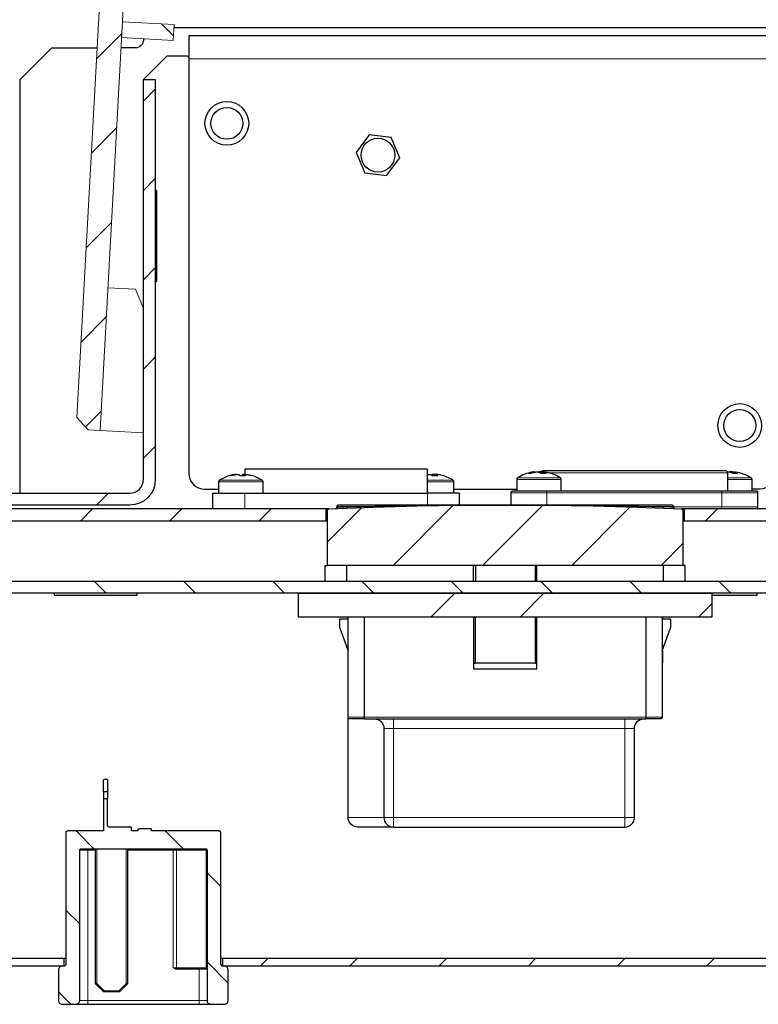
# Model space of a CAD drawing. Units: millimetres. Extents: x 683.9 to 698.9, y 513.9 to 521.5.
# Drawn here: x 686 to 687.4, y 513.9 to 515.8 of the extents above; entities that cross this region are included whole.
import ezdxf

# ---------------------------------------------------------------- set-up
doc = ezdxf.new("R2010")
doc.units = ezdxf.units.MM
doc.layers.add('PDF _Геометрия', color=7, linetype='Continuous', true_color=0x3a3a3a)

msp = doc.modelspace()

# ---------------------------------------------------------------- linework, layer by layer
at = {"layer": 'PDF _Геометрия', "color": 7, "lineweight": 18, "true_color": 0xffffff}
for points in [[(686.1926, 516.3703), (686.1454, 516.3728), (686.0718, 515.0284)], [(686.1926, 516.3703), (686.1177, 515.0022)], [(686.1603, 515.7806), (686.1621, 515.812)], [(686.2625, 515.775), (686.2643, 515.8064), (686.1621, 515.812)], [(686.2393, 515.8078), (686.263, 515.7841)], [(686.1608, 515.7886), (686.1107, 515.7385)], [(686.2625, 515.775), (686.1603, 515.7806)], [(686.2932, 515.7385), (687.4791, 515.7385)], [(686.2271, 515.6782), (686.2035, 515.6545)], [(686.1505, 515.6016), (686.1005, 515.5515)], [(686.2271, 515.5014), (686.2035, 515.4778)], [(686.1403, 515.4146), (686.0902, 515.3645)], [(686.2271, 515.3246), (686.2035, 515.301)], [(686.1332, 515.2853), (686.1882, 515.2823)], [(686.1882, 515.2823), (686.2035, 515.2443)], [(686.13, 515.2275), (686.08, 515.1775)], [(686.2271, 515.1478), (686.2035, 515.1242)], [(686.0941, 515.0035), (686.0718, 515.0284)], [(686.1198, 515.0405), (686.0888, 515.0095)], [(686.1177, 515.0022), (686.0941, 515.0035)], [(686.2035, 514.9975), (686.1177, 515.0022)], [(686.2271, 514.971), (686.2035, 514.9474)], [(686.9448, 514.9088), (686.9477, 514.9088), (686.9558, 514.9088), (686.9681, 514.9088), (686.983, 514.9088), (686.9984, 514.9088), (687.0123, 514.9088), (687.0227, 514.9088), (687.0283, 514.9088), (687.0291, 514.9088)], [(687.361, 514.9186), (687.3574, 514.9186), (687.3469, 514.9186), (687.3298, 514.9186), (687.3068, 514.9186), (687.2787, 514.9186), (687.2467, 514.9186), (687.212, 514.9186), (687.1759, 514.9186), (687.1398, 514.9186), (687.1051, 514.9186), (687.0731, 514.9186), (687.0451, 514.9186), (687.0221, 514.9186), (687.005, 514.9186), (687.0024, 514.9186)], [(687.361, 514.9088), (687.3649, 514.9088), (687.3801, 514.9088), (687.3933, 514.9088), (687.4026, 514.9088), (687.4068, 514.9088), (687.407, 514.9088)], [(686.3523, 514.9005), (686.3524, 514.9005), (686.3567, 514.9005), (686.3664, 514.9005), (686.38, 514.9005), (686.3959, 514.9005), (686.4119, 514.9005), (686.4258, 514.9005), (686.4357, 514.9005), (686.4403, 514.9005), (686.4405, 514.9005)], [(686.3543, 514.9041), (686.3544, 514.9041), (686.3585, 514.9041), (686.3677, 514.9041), (686.3808, 514.9041), (686.396, 514.9041), (686.4112, 514.9041), (686.4244, 514.9041), (686.4339, 514.9041), (686.4383, 514.9041), (686.4385, 514.9041)], [(686.7665, 514.9041), (686.7806, 514.9041), (686.7952, 514.9041), (686.807, 514.9041), (686.8144, 514.9041), (686.8165, 514.9041)], [(686.7665, 514.9005), (686.7809, 514.9005), (686.7962, 514.9005), (686.8086, 514.9005), (686.8163, 514.9005), (686.8184, 514.9005)], [(686.9428, 514.9052), (686.9458, 514.9052), (686.9543, 514.9052), (686.9673, 514.9052), (686.9829, 514.9052), (686.999, 514.9052), (687.0135, 514.9052), (687.0244, 514.9052), (687.0303, 514.9052), (687.031, 514.9052)], [(687.361, 514.9052), (687.3649, 514.9052), (687.3808, 514.9052), (687.3946, 514.9052), (687.4044, 514.9052), (687.4088, 514.9052), (687.409, 514.9052)], [(686.1345, 514.8785), (686.1109, 514.8548)], [(686.4043, 514.8785), (686.4043, 514.847)], [(686.7665, 514.8548), (686.7665, 514.8785)], [(687.0027, 514.8548), (687.0027, 514.8792), (686.9889, 514.8792), (686.9756, 514.8792), (686.9633, 514.8792), (686.9526, 514.8792), (686.9438, 514.8792), (686.9372, 514.8792), (686.9332, 514.8792), (686.9318, 514.8792)], [(687.0027, 514.8832), (687.0027, 514.8831), (687.0027, 514.8829), (687.0027, 514.8825), (687.0027, 514.882), (687.0027, 514.8814), (687.0027, 514.8808), (687.0027, 514.88), (687.0027, 514.8792), (687.3491, 514.8792), (687.3491, 514.88), (687.3491, 514.8808), (687.3491, 514.8814), (687.3491, 514.882), (687.3491, 514.8825), (687.3491, 514.8829), (687.3491, 514.8831), (687.3491, 514.8832)], [(687.42, 514.8792), (687.4186, 514.8792), (687.4146, 514.8792), (687.4081, 514.8792), (687.3993, 514.8792), (687.3885, 514.8792), (687.3763, 514.8792), (687.363, 514.8792), (687.3491, 514.8792), (687.3491, 514.8509), (687.2531, 514.8509)], [(686.6361, 514.8497), (686.5681, 514.7817)], [(686.5869, 514.8517), (686.5883, 514.8517), (686.5923, 514.8517), (686.5989, 514.8517), (686.6081, 514.8517), (686.608, 514.8511), (686.6079, 514.8505), (686.6076, 514.85), (686.6073, 514.8495), (686.6068, 514.8491), (686.6063, 514.8488), (686.6058, 514.8486), (686.6052, 514.8486)], [(686.6995, 514.8548), (686.6992, 514.8548), (686.6989, 514.8547), (686.6987, 514.8546), (686.6984, 514.8544), (686.6982, 514.8542), (686.698, 514.8539), (686.6978, 514.8536), (686.6976, 514.8532), (686.6975, 514.8529), (686.6973, 514.8526), (686.6971, 514.8523), (686.6969, 514.8521), (686.6967, 514.8519), (686.6964, 514.8518), (686.6962, 514.8517), (686.6959, 514.8516)], [(686.8173, 514.8542), (686.6983, 514.7352)], [(686.9944, 514.8545), (686.8751, 514.7352)], [(687.1677, 514.851), (687.0519, 514.7352)], [(687.1406, 514.8548), (687.1408, 514.8548), (687.1411, 514.8547), (687.1414, 514.8546), (687.1416, 514.8544), (687.1418, 514.8542), (687.142, 514.8539), (687.1422, 514.8536), (687.1424, 514.8532), (687.1425, 514.8529), (687.1427, 514.8526), (687.1429, 514.8523), (687.1431, 514.8521), (687.1433, 514.8519), (687.1436, 514.8518), (687.1439, 514.8517), (687.1441, 514.8516)], [(687.2348, 514.8486), (687.2342, 514.8486), (687.2337, 514.8488), (687.2332, 514.8491), (687.2328, 514.8495), (687.2324, 514.85), (687.2322, 514.8505), (687.232, 514.8511), (687.232, 514.8517), (687.2411, 514.8517), (687.2478, 514.8517), (687.2517, 514.8517), (687.2531, 514.8517)], [(687.3491, 514.847), (687.3491, 514.8471), (687.3491, 514.8473), (687.3491, 514.8476), (687.3491, 514.8481), (687.3491, 514.8487), (687.3491, 514.8494), (687.3491, 514.8501), (687.3491, 514.8509), (687.363, 514.8509), (687.3763, 514.8509), (687.3885, 514.8509), (687.3993, 514.8509), (687.4081, 514.8509), (687.4146, 514.8509), (687.4186, 514.8509), (687.42, 514.8509)], [(686.103, 514.847), (686.0794, 514.8234)], [(686.2798, 514.847), (686.2562, 514.8234)], [(686.4566, 514.847), (686.433, 514.8234)], [(687.3405, 514.847), (687.3168, 514.8234)], [(687.272, 514.7785), (687.2286, 514.7352)], [(686.106, 514.7037), (686.1296, 514.68)], [(686.2828, 514.7037), (686.3064, 514.68)], [(686.4596, 514.7037), (686.4832, 514.68)], [(686.6363, 514.7037), (686.66, 514.68)], [(686.8131, 514.7037), (686.8367, 514.68)], [(686.9899, 514.7037), (687.0135, 514.68)], [(687.1667, 514.7037), (687.1903, 514.68)], [(687.3434, 514.7037), (687.3671, 514.68)], [(686.82, 514.68), (686.7727, 514.6328)], [(686.9967, 514.68), (686.9495, 514.6328)], [(687.3295, 514.6592), (687.3031, 514.6328)], [(686.609, 514.4344), (686.6405, 514.4344), (687.1995, 514.4344), (687.231, 514.4344)], [(687.157, 514.4312), (687.157, 514.4309), (687.157, 514.4298), (687.157, 514.428), (687.157, 514.4257), (687.157, 514.4228), (687.157, 514.4196), (687.157, 514.416), (687.157, 514.4123), (686.6988, 514.4123), (686.6988, 514.416), (686.6988, 514.4196), (686.6988, 514.4228), (686.6988, 514.4257), (686.6988, 514.428), (686.6988, 514.4298), (686.6988, 514.4309), (686.6988, 514.4312)], [(687.1759, 514.4123), (687.1756, 514.4123), (687.1745, 514.4123), (687.1727, 514.4123), (687.1704, 514.4123), (687.1675, 514.4123), (687.1643, 514.4123), (687.1607, 514.4123), (687.157, 514.4123), (687.157, 514.2359), (686.6988, 514.2359), (686.6951, 514.2359), (686.6915, 514.2359), (686.6883, 514.2359), (686.6854, 514.2359), (686.683, 514.2359), (686.6813, 514.2359), (686.6802, 514.2359), (686.6799, 514.2359), (686.609, 514.2359)], [(686.6988, 514.2171), (686.6988, 514.2174), (686.6988, 514.2185), (686.6988, 514.2202), (686.6988, 514.2226), (686.6988, 514.2254), (686.6988, 514.2287), (686.6988, 514.2323), (686.6988, 514.2359), (686.6988, 514.4123), (686.6951, 514.4123), (686.6915, 514.4123), (686.6883, 514.4123), (686.6854, 514.4123), (686.683, 514.4123), (686.6813, 514.4123), (686.6802, 514.4123), (686.6799, 514.4123)], [(687.1759, 514.2359), (687.1756, 514.2359), (687.1745, 514.2359), (687.1727, 514.2359), (687.1704, 514.2359), (687.1675, 514.2359), (687.1643, 514.2359), (687.1607, 514.2359), (687.157, 514.2359), (687.157, 514.2323), (687.157, 514.2287), (687.157, 514.2254), (687.157, 514.2226), (687.157, 514.2202), (687.157, 514.2185), (687.157, 514.2174), (687.157, 514.2171)], [(686.0702, 514.2092), (686.1054, 514.1739)], [(686.2469, 514.2092), (686.2822, 514.1739)], [(686.0775, 514.1715), (686.0778, 514.1715), (686.0787, 514.1715), (686.0801, 514.1715), (686.0821, 514.1715), (686.0845, 514.1715), (686.0872, 514.1715), (686.0902, 514.1715), (686.0932, 514.1715), (686.0932, 514.172), (686.0932, 514.1724), (686.0932, 514.1728), (686.0932, 514.1732), (686.0932, 514.1735), (686.0932, 514.1737), (686.0932, 514.1739), (686.0932, 514.1739)], [(686.2699, 513.9367), (686.2699, 513.9367), (686.2699, 513.9366), (686.2699, 513.9365), (686.2699, 513.9363), (686.2699, 513.936), (686.2699, 513.9358), (686.2699, 513.9355), (686.2699, 513.9352), (686.3137, 513.9352), (686.3137, 513.8737), (686.0932, 513.8737), (686.0932, 514.1715), (686.109, 514.1715)], [(686.1696, 514.1739), (686.1696, 513.9078), (686.1695, 513.9072), (686.1692, 513.9067), (686.1557, 513.8933), (686.1552, 513.8929), (686.1546, 513.8928), (686.1264, 513.8928), (686.1258, 513.8929), (686.1253, 513.8933), (686.1118, 513.9067), (686.1115, 513.9072), (686.1114, 513.9078), (686.1114, 514.1739)], [(686.172, 514.1715), (686.2628, 514.1715), (686.2628, 513.9383), (686.2637, 513.9383), (686.2645, 513.9383), (686.2653, 513.9383), (686.2661, 513.9383), (686.2669, 513.9383), (686.2676, 513.9383), (686.2682, 513.9383), (686.2688, 513.9383), (686.2689, 513.938), (686.2689, 513.9377), (686.269, 513.9374), (686.2692, 513.9372), (686.2694, 513.937), (686.2696, 513.9369), (686.2698, 513.9368), (686.27, 513.9367)], [(686.3283, 513.9368), (686.3282, 513.937), (686.328, 513.9371), (686.3279, 513.9372), (686.3278, 513.9374), (686.3277, 513.9376), (686.3276, 513.9378), (686.3276, 513.9381), (686.3276, 513.9383), (686.2688, 513.9383), (686.2688, 514.1715), (686.2682, 514.1715), (686.2676, 514.1715), (686.2669, 514.1715), (686.2661, 514.1715), (686.2653, 514.1715), (686.2645, 514.1715), (686.2637, 514.1715), (686.2628, 514.1715), (686.2628, 514.172), (686.2628, 514.1724), (686.2628, 514.1728), (686.2628, 514.1732), (686.2628, 514.1735), (686.2628, 514.1737), (686.2628, 514.1739), (686.2628, 514.1739)], [(686.267, 514.1739), (686.2674, 514.1739), (686.2677, 514.1737), (686.268, 514.1735), (686.2683, 514.1732), (686.2685, 514.1728), (686.2687, 514.1724), (686.2688, 514.172), (686.2688, 514.1715), (686.3276, 514.1715), (686.3276, 514.172), (686.3274, 514.1724), (686.3273, 514.1728), (686.3271, 514.1732), (686.3268, 514.1735), (686.3265, 514.1737), (686.3261, 514.1739), (686.3258, 514.1739)], [(686.3295, 513.9383), (686.3294, 513.9383), (686.3293, 513.9383), (686.3292, 513.9383), (686.329, 513.9383), (686.3287, 513.9383), (686.3284, 513.9383), (686.328, 513.9383), (686.3276, 513.9383), (686.3276, 514.1715), (686.328, 514.1715), (686.3284, 514.1715), (686.3287, 514.1715), (686.329, 514.1715), (686.3292, 514.1715), (686.3293, 514.1715), (686.3294, 514.1715), (686.3295, 514.1715)], [(686.3295, 514.1266), (686.357, 514.0991)], [(686.0499, 514.0526), (686.0775, 514.0251)], [(686.4507, 513.9572), (686.4349, 513.9415)], [(686.6275, 513.9572), (686.6117, 513.9415)], [(686.8042, 513.9572), (686.7885, 513.9415)], [(686.981, 513.9572), (686.9653, 513.9415)], [(687.1578, 513.9572), (687.1421, 513.9415)], [(687.3346, 513.9572), (687.3188, 513.9415)], [(686.2628, 513.9383), (686.2653, 513.9367), (686.2673, 513.9357), (686.2699, 513.9352)], [(686.3137, 513.9367), (686.3137, 513.9367), (686.3137, 513.9366), (686.3137, 513.9365), (686.3137, 513.9363), (686.3137, 513.936), (686.3137, 513.9358), (686.3137, 513.9355), (686.3137, 513.9352), (686.3168, 513.9352), (686.3197, 513.9352), (686.3225, 513.9352), (686.3249, 513.9352), (686.3268, 513.9352), (686.3283, 513.9352), (686.3292, 513.9352), (686.3295, 513.9352)], [(686.3295, 513.9499), (686.3715, 513.9078)], [(686.1114, 513.9078), (686.1109, 513.9078), (686.1105, 513.9078), (686.11, 513.9078), (686.1097, 513.9078), (686.1094, 513.9078), (686.1092, 513.9078), (686.109, 513.9078), (686.109, 513.9078)], [(686.1118, 513.9067), (686.1115, 513.9064), (686.1112, 513.9061), (686.1109, 513.9058), (686.1106, 513.9055), (686.1104, 513.9053), (686.1103, 513.9052), (686.1102, 513.9051), (686.1101, 513.905)], [(686.1253, 513.8933), (686.1249, 513.8929), (686.1246, 513.8926), (686.1243, 513.8923), (686.1241, 513.8921), (686.1239, 513.8919), (686.1237, 513.8917), (686.1236, 513.8916), (686.1236, 513.8916)], [(686.1264, 513.8928), (686.1264, 513.8923), (686.1264, 513.8919), (686.1264, 513.8915), (686.1264, 513.8911), (686.1264, 513.8908), (686.1264, 513.8906), (686.1264, 513.8905), (686.1264, 513.8904)], [(686.1546, 513.8928), (686.1546, 513.8923), (686.1546, 513.8919), (686.1546, 513.8915), (686.1546, 513.8911), (686.1546, 513.8908), (686.1546, 513.8906), (686.1546, 513.8905), (686.1546, 513.8904)], [(686.1557, 513.8933), (686.156, 513.8929), (686.1564, 513.8926), (686.1566, 513.8923), (686.1569, 513.8921), (686.1571, 513.8919), (686.1573, 513.8917), (686.1574, 513.8916), (686.1574, 513.8916)], [(686.1692, 513.9067), (686.1695, 513.9064), (686.1698, 513.9061), (686.1701, 513.9058), (686.1703, 513.9055), (686.1706, 513.9053), (686.1707, 513.9052), (686.1708, 513.9051), (686.1708, 513.905)], [(686.1696, 513.9078), (686.1701, 513.9078), (686.1705, 513.9078), (686.1709, 513.9078), (686.1713, 513.9078), (686.1716, 513.9078), (686.1718, 513.9078), (686.1719, 513.9078), (686.172, 513.9078)], [(686.0354, 513.8904), (686.0599, 513.8659)], [(686.0932, 513.8659), (686.0932, 513.866), (686.0932, 513.8665), (686.0932, 513.8672), (686.0932, 513.8682), (686.0932, 513.8694), (686.0932, 513.8707), (686.0932, 513.8722), (686.0932, 513.8737), (686.0902, 513.8737), (686.0872, 513.8737), (686.0845, 513.8737), (686.0821, 513.8737), (686.0801, 513.8737), (686.0787, 513.8737), (686.0778, 513.8737), (686.0775, 513.8737)], [(686.3137, 513.8659), (686.3137, 513.866), (686.3137, 513.8665), (686.3137, 513.8672), (686.3137, 513.8682), (686.3137, 513.8694), (686.3137, 513.8707), (686.3137, 513.8722), (686.3137, 513.8737), (686.3168, 513.8737), (686.3197, 513.8737), (686.3225, 513.8737), (686.3249, 513.8737), (686.3268, 513.8737), (686.3283, 513.8737), (686.3292, 513.8737), (686.3295, 513.8737)]]:
    msp.add_lwpolyline(points, dxfattribs=at)
at = {"layer": 'PDF _Геометрия', "color": 7, "lineweight": 25, "true_color": 0xffffff}
for points in [[(687.4791, 515.7997), (686.2639, 515.7997)], [(686.2035, 515.7782), (686.2035, 515.7761), (686.2032, 515.773), (686.2023, 515.7701), (686.2008, 515.7673), (686.1989, 515.765), (686.1965, 515.763), (686.1938, 515.7616), (686.1908, 515.7607), (686.1877, 515.7603), (686.1592, 515.7603)], [(687.4791, 515.784), (686.2932, 515.784), (686.2932, 515.7831), (686.2932, 515.7805), (686.2932, 515.7763), (686.2932, 515.7706), (686.2932, 515.7638), (686.2932, 515.7559), (686.2932, 515.7473), (686.2932, 515.7385), (686.2932, 514.9178), (686.2939, 514.9117), (686.2956, 514.9058), (686.2985, 514.9003), (686.3025, 514.8956), (686.3072, 514.8917), (686.3127, 514.8887), (686.3186, 514.8869), (686.3247, 514.8863), (686.3523, 514.8863)], [(685.9594, 514.8785), (685.9594, 515.6974), (686.0224, 515.7603), (686.1119, 515.7603)], [(686.2035, 515.6974), (686.2507, 515.7446), (686.2901, 515.7446), (686.2932, 515.7415)], [(687.4791, 515.6164), (687.4554, 515.6027), (687.4554, 514.9178), (687.4548, 514.9117), (687.453, 514.9058), (687.4501, 514.9003), (687.4462, 514.8956), (687.4414, 514.8917), (687.436, 514.8887), (687.4301, 514.8869), (687.4239, 514.8863), (687.409, 514.8863)], [(686.2271, 515.2981), (686.2303, 515.2981), (686.2303, 515.4776), (686.2271, 515.4776)], [(686.3754, 514.9134), (686.3727, 514.9126), (686.3699, 514.9117), (686.3672, 514.9106), (686.3645, 514.9095), (686.3619, 514.9083), (686.3593, 514.907), (686.3568, 514.9056), (686.3543, 514.9041), (686.3538, 514.9037), (686.3534, 514.9034), (686.3531, 514.903), (686.3528, 514.9025), (686.3526, 514.902), (686.3524, 514.9015), (686.3523, 514.901), (686.3523, 514.9005), (686.3523, 514.8785)], [(686.3886, 514.9155), (686.389, 514.9155), (686.3894, 514.9155), (686.3899, 514.9155), (686.3903, 514.9155), (686.3908, 514.9155), (686.3912, 514.9155), (686.3917, 514.9155), (686.3922, 514.9155), (686.3924, 514.9154), (686.3927, 514.9151), (686.393, 514.9149), (686.3932, 514.9146), (686.3935, 514.9143), (686.3937, 514.914), (686.394, 514.9137), (686.3942, 514.9133), (686.3957, 514.9134), (686.3971, 514.9134), (686.3985, 514.9135), (686.4, 514.9135), (686.4014, 514.9135), (686.4029, 514.9134), (686.4043, 514.9134), (686.4057, 514.9133), (686.4054, 514.9137), (686.4052, 514.914), (686.4049, 514.9143), (686.4047, 514.9146), (686.4044, 514.9149), (686.4042, 514.9151), (686.4039, 514.9154), (686.4037, 514.9155)], [(686.3941, 514.9135), (686.3942, 514.9135), (686.3957, 514.9134), (686.3964, 514.9134)], [(686.4037, 514.9155), (686.4034, 514.9155), (686.4029, 514.9155), (686.4025, 514.9155), (686.402, 514.9155), (686.4016, 514.9155), (686.4011, 514.9155), (686.4006, 514.9155), (686.4003, 514.9154), (686.4001, 514.9151), (686.3998, 514.9149), (686.3996, 514.9146), (686.3993, 514.9143), (686.3991, 514.914), (686.3988, 514.9137), (686.3986, 514.9133)], [(686.4006, 514.9133), (686.4006, 514.9155)], [(686.4036, 514.9133), (686.4037, 514.9155), (686.4041, 514.9155), (686.4044, 514.9155), (686.4048, 514.9155), (686.4051, 514.9155), (686.4054, 514.9155), (686.4057, 514.9155), (686.4059, 514.9155), (686.4062, 514.9155), (686.4076, 514.9154), (686.4091, 514.9151), (686.4105, 514.9149), (686.4119, 514.9146), (686.4134, 514.9143), (686.4148, 514.914), (686.4162, 514.9137), (686.4177, 514.9133), (686.4174, 514.9134), (686.4172, 514.9134), (686.417, 514.9135), (686.417, 514.9135)], [(686.8295, 514.8548), (686.8295, 514.8785), (686.8283, 514.8785), (686.8247, 514.8785), (686.8189, 514.8785), (686.811, 514.8785), (686.8015, 514.8785), (686.7906, 514.8785), (686.7788, 514.8785), (686.7665, 514.8785), (686.7665, 514.9257), (686.7657, 514.9257), (686.7599, 514.9257), (686.7485, 514.9257), (686.7319, 514.9257), (686.7105, 514.9257), (686.6851, 514.9257), (686.6565, 514.9257), (686.6257, 514.9257), (686.5935, 514.9257), (686.5611, 514.9257), (686.5294, 514.9257), (686.4995, 514.9257), (686.4724, 514.9257), (686.449, 514.9257), (686.4299, 514.9257), (686.4158, 514.9257), (686.4072, 514.9257), (686.4043, 514.9257), (686.4043, 514.9155)], [(686.4405, 514.8785), (686.4405, 514.9005), (686.4404, 514.901), (686.4404, 514.9015), (686.4402, 514.902), (686.44, 514.9025), (686.4397, 514.903), (686.4393, 514.9034), (686.4389, 514.9037), (686.4385, 514.9041), (686.436, 514.9056), (686.4335, 514.907), (686.4309, 514.9083), (686.4283, 514.9095), (686.4256, 514.9106), (686.4229, 514.9117), (686.4201, 514.9126), (686.4173, 514.9134)], [(686.7659, 514.9153), (686.7664, 514.9154), (686.7679, 514.9155), (686.7683, 514.9155), (686.7688, 514.9155), (686.7692, 514.9155), (686.7697, 514.9155), (686.7702, 514.9155), (686.7707, 514.9155), (686.7712, 514.9155), (686.7718, 514.9155), (686.7722, 514.9154), (686.7727, 514.9151), (686.7732, 514.9149), (686.7737, 514.9146), (686.7742, 514.9143), (686.7746, 514.914), (686.7751, 514.9137), (686.7756, 514.9133), (686.777, 514.9134), (686.7784, 514.9134), (686.7797, 514.9135), (686.7811, 514.9135), (686.7825, 514.9135), (686.7839, 514.9134), (686.7852, 514.9134), (686.7866, 514.9133), (686.7861, 514.9137), (686.7856, 514.914), (686.7852, 514.9143), (686.7847, 514.9146), (686.7842, 514.9149), (686.7837, 514.9151), (686.7832, 514.9154), (686.7828, 514.9155)], [(686.7828, 514.9153), (686.7822, 514.9154), (686.7808, 514.9155), (686.7804, 514.9155), (686.7799, 514.9155), (686.7795, 514.9155), (686.779, 514.9155), (686.7785, 514.9155), (686.778, 514.9155), (686.7775, 514.9155), (686.7769, 514.9155), (686.7764, 514.9154), (686.776, 514.9151), (686.7755, 514.9149), (686.775, 514.9146), (686.7745, 514.9143), (686.7744, 514.9142)], [(686.777, 514.9136), (686.7769, 514.9155)], [(686.7808, 514.9155), (686.7807, 514.9133)], [(686.8184, 514.8785), (686.8184, 514.9005), (686.8184, 514.901), (686.8183, 514.9015), (686.8181, 514.902), (686.8179, 514.9025), (686.8176, 514.903), (686.8173, 514.9034), (686.8169, 514.9037), (686.8165, 514.9041), (686.8136, 514.9058), (686.8107, 514.9073), (686.8078, 514.9088), (686.8047, 514.9102), (686.8016, 514.9114), (686.7985, 514.9125), (686.7953, 514.9134), (686.7921, 514.9142), (686.7916, 514.9143), (686.7902, 514.9146), (686.7888, 514.9149), (686.7874, 514.9151), (686.786, 514.9154), (686.7847, 514.9155), (686.7845, 514.9155), (686.7843, 514.9155), (686.7841, 514.9155), (686.7839, 514.9155), (686.7837, 514.9155), (686.7834, 514.9155), (686.7831, 514.9155), (686.7828, 514.9155), (686.7827, 514.9133)], [(686.9739, 514.9199), (686.97, 514.9191), (686.9662, 514.9182), (686.9625, 514.9171), (686.9588, 514.9158), (686.9552, 514.9143), (686.9516, 514.9126), (686.9482, 514.9108), (686.9448, 514.9088), (686.9444, 514.9085), (686.944, 514.9081), (686.9437, 514.9077), (686.9434, 514.9072), (686.9431, 514.9068), (686.943, 514.9062), (686.9429, 514.9057), (686.9429, 514.9052), (686.9429, 514.8832), (686.9458, 514.8832), (686.9485, 514.8832)], [(686.9778, 514.9203), (686.9775, 514.9203), (686.9773, 514.9203), (686.977, 514.9203), (686.9769, 514.9203), (686.9767, 514.9203), (686.9766, 514.9203), (686.9765, 514.9203), (686.9764, 514.9203), (686.9751, 514.9201), (686.9737, 514.9199), (686.9724, 514.9196), (686.9711, 514.9194), (686.9698, 514.9191), (686.9685, 514.9188), (686.9672, 514.9184), (686.9659, 514.918), (686.9665, 514.9181), (686.9672, 514.9182), (686.9678, 514.9182), (686.9684, 514.9182), (686.9691, 514.9182), (686.9698, 514.9182), (686.9704, 514.9181), (686.9711, 514.918), (686.9724, 514.9184), (686.9737, 514.9188), (686.975, 514.9191), (686.9763, 514.9194), (686.9776, 514.9196), (686.9789, 514.9199), (686.9803, 514.9201), (686.9816, 514.9203), (686.982, 514.9203), (686.9825, 514.9203), (686.983, 514.9203), (686.9836, 514.9203), (686.9841, 514.9203), (686.9846, 514.9203), (686.9851, 514.9203), (686.9857, 514.9203), (686.9863, 514.9201), (686.987, 514.9199), (686.9877, 514.9196), (686.9883, 514.9194), (686.9889, 514.9191), (686.9896, 514.9188), (686.9902, 514.9184), (686.9909, 514.918), (686.9922, 514.9181), (686.9935, 514.9182), (686.9948, 514.9182), (686.9961, 514.9182), (686.9974, 514.9182), (686.9987, 514.9182), (687, 514.9181), (687.0013, 514.918), (687.0007, 514.9184), (687, 514.9188), (686.9994, 514.9191), (686.9987, 514.9194), (686.9981, 514.9196), (686.9974, 514.9199), (686.9968, 514.9201), (686.9961, 514.9203), (686.9964, 514.9203), (686.9966, 514.9203), (686.9968, 514.9203), (686.997, 514.9203), (686.9972, 514.9203), (686.9973, 514.9203), (686.9974, 514.9203), (686.9975, 514.9203)], [(686.9961, 514.9197), (686.9949, 514.9199), (686.9936, 514.9201), (686.9923, 514.9203), (686.9918, 514.9203), (686.9913, 514.9203), (686.9908, 514.9203), (686.9903, 514.9203), (686.9898, 514.9203), (686.9893, 514.9203), (686.9887, 514.9203), (686.9882, 514.9203), (686.9875, 514.9201), (686.9869, 514.9199)], [(687.3606, 514.9201), (687.3603, 514.9207), (687.3593, 514.9218), (687.3582, 514.9224), (687.357, 514.9226), (687.3554, 514.9226), (687.3498, 514.9226), (687.3387, 514.9226), (687.3208, 514.9226), (687.3086, 514.9226), (687.295, 514.9226), (687.2611, 514.9226), (687.2205, 514.9226), (687.1759, 514.9226), (687.1313, 514.9226), (687.0907, 514.9226), (687.0568, 514.9226), (687.031, 514.9226), (687.0131, 514.9226), (687.0021, 514.9226), (686.9964, 514.9226), (686.9948, 514.9226), (686.9937, 514.9224), (686.9925, 514.9218), (686.9915, 514.9207), (686.9913, 514.9203)], [(686.9923, 514.9203), (686.9922, 514.9183)], [(686.9961, 514.9203), (686.996, 514.918)], [(687.031, 514.8832), (687.031, 514.9052), (687.031, 514.9057), (687.0309, 514.9062), (687.0307, 514.9068), (687.0305, 514.9072), (687.0302, 514.9077), (687.0299, 514.9081), (687.0295, 514.9085), (687.0291, 514.9088), (687.0257, 514.9108), (687.0223, 514.9126), (687.0187, 514.9143), (687.0151, 514.9158), (687.0114, 514.9171), (687.0077, 514.9182), (687.0039, 514.9191), (687, 514.9199)], [(687.3604, 514.9203), (687.3609, 514.9203), (687.3614, 514.9203), (687.3619, 514.9203), (687.3625, 514.9203), (687.363, 514.9203), (687.3635, 514.9203), (687.3641, 514.9203), (687.3646, 514.9203), (687.3654, 514.9201), (687.3662, 514.9199), (687.3669, 514.9196), (687.3677, 514.9194), (687.3685, 514.9191), (687.3693, 514.9188), (687.37, 514.9184), (687.3708, 514.918), (687.372, 514.9181), (687.3733, 514.9182), (687.3745, 514.9182), (687.3758, 514.9182), (687.377, 514.9182), (687.3783, 514.9182), (687.3795, 514.9181), (687.3807, 514.918), (687.3799, 514.9184), (687.3792, 514.9188), (687.3784, 514.9191), (687.3776, 514.9194), (687.3769, 514.9196), (687.3761, 514.9199), (687.3753, 514.9201), (687.3745, 514.9203), (687.3748, 514.9203), (687.3749, 514.9203), (687.3751, 514.9203), (687.3752, 514.9203), (687.3754, 514.9203), (687.3754, 514.9203), (687.3755, 514.9203), (687.3755, 514.9203)], [(687.361, 514.8832), (687.361, 514.9186)], [(687.3745, 514.9193), (687.3744, 514.9194), (687.3731, 514.9196), (687.3719, 514.9199), (687.3706, 514.9201), (687.3694, 514.9203), (687.3689, 514.9203), (687.3684, 514.9203), (687.3679, 514.9203), (687.3673, 514.9203), (687.3668, 514.9203), (687.3663, 514.9203), (687.3657, 514.9203), (687.3652, 514.9203)], [(687.3745, 514.9203), (687.3744, 514.9183)], [(687.409, 514.8832), (687.409, 514.9052), (687.409, 514.9057), (687.4089, 514.9062), (687.4087, 514.9068), (687.4085, 514.9072), (687.4082, 514.9077), (687.4078, 514.9081), (687.4074, 514.9085), (687.407, 514.9088), (687.4034, 514.9109), (687.3998, 514.9128), (687.396, 514.9146), (687.3921, 514.9161), (687.3881, 514.9175), (687.3841, 514.9186), (687.3801, 514.9195), (687.376, 514.9202)], [(686.3413, 514.847), (686.3413, 514.8785), (686.3425, 514.8785), (686.3461, 514.8785), (686.3519, 514.8785), (686.3597, 514.8785), (686.3693, 514.8785), (686.3802, 514.8785), (686.392, 514.8785), (686.4043, 514.8785), (686.7665, 514.8785)], [(686.8184, 514.8863), (686.9429, 514.8863)], [(686.9318, 514.8548), (686.9318, 514.8793), (686.9319, 514.88), (686.9321, 514.8808), (686.9325, 514.8814), (686.933, 514.882), (686.9336, 514.8825), (686.9343, 514.8829), (686.935, 514.8831), (686.9358, 514.8832), (686.9409, 514.8832), (686.9554, 514.8832), (686.9771, 514.8832), (687.0027, 514.8832), (687.3491, 514.8832), (687.3748, 514.8832), (687.3965, 514.8832), (687.411, 514.8832), (687.4161, 514.8832), (687.4169, 514.8831), (687.4176, 514.8829), (687.4183, 514.8825), (687.4189, 514.882), (687.4194, 514.8814), (687.4197, 514.8808), (687.4199, 514.88), (687.42, 514.8793), (687.42, 514.8509), (687.4199, 514.8501), (687.4197, 514.8494), (687.4194, 514.8487), (687.4189, 514.8481), (687.4183, 514.8476), (687.4176, 514.8473), (687.4169, 514.847), (687.4161, 514.847)], [(687.2767, 514.7037), (687.2767, 514.7352), (687.272, 514.7352), (686.568, 514.7352), (686.568, 514.844), (686.5681, 514.8446), (686.5683, 514.8451), (686.5685, 514.8457), (686.5689, 514.8461), (686.5694, 514.8465), (686.5699, 514.8468), (686.5705, 514.847), (686.5711, 514.8471), (686.6583, 514.8505), (686.7455, 514.8529), (686.8328, 514.8544), (686.92, 514.8548), (687.0073, 514.8544), (687.0945, 514.8529), (687.1818, 514.8505), (687.269, 514.8471), (687.2696, 514.847), (687.2701, 514.8468), (687.2707, 514.8465), (687.2711, 514.8461), (687.2715, 514.8457), (687.2718, 514.8451), (687.2719, 514.8446), (687.272, 514.844), (687.272, 514.7352)], [(686.5839, 514.8477), (686.5845, 514.8478), (686.5851, 514.8479), (686.5856, 514.8483), (686.5861, 514.8487), (686.5865, 514.8492), (686.5867, 514.8497), (686.5869, 514.8503), (686.5869, 514.8509)], [(687.2561, 514.8477), (687.2555, 514.8478), (687.2549, 514.8479), (687.2544, 514.8483), (687.2539, 514.8486), (687.2536, 514.8491), (687.2533, 514.8497), (687.2531, 514.8502), (687.2531, 514.8508), (687.2531, 514.8517), (687.253, 514.8523), (687.2529, 514.8529), (687.2526, 514.8534), (687.2522, 514.8539), (687.2517, 514.8543), (687.2511, 514.8546), (687.2505, 514.8548), (687.2499, 514.8548), (687.2467, 514.8548), (687.2371, 514.8548), (687.2214, 514.8548), (687.1997, 514.8548), (687.1726, 514.8548), (687.1405, 514.8548), (687.1242, 514.8548), (687.0953, 514.8548), (687.0645, 514.8548), (687.057, 514.8548), (687.0496, 514.8548), (687.0424, 514.8548), (687.0353, 514.8548), (687.0283, 514.8548), (687.0214, 514.8548), (687.0146, 514.8548), (687.0079, 514.8548), (687.0014, 514.8548), (686.9949, 514.8548), (686.9885, 514.8548), (686.9822, 514.8548), (686.976, 514.8548), (686.9699, 514.8548), (686.9639, 514.8548), (686.958, 514.8548), (686.9522, 514.8548), (686.9467, 514.8548), (686.9413, 514.8548), (686.9362, 514.8548), (686.9315, 514.8548), (686.9273, 514.8548), (686.9238, 514.8548), (686.9222, 514.8548), (686.92, 514.8548), (686.9178, 514.8548), (686.9152, 514.8548), (686.9115, 514.8548), (686.9087, 514.8548), (686.904, 514.8548), (686.8989, 514.8548), (686.8974, 514.8548), (686.892, 514.8548), (686.8864, 514.8548), (686.8854, 514.8548), (686.8796, 514.8548), (686.8737, 514.8548), (686.8676, 514.8548), (686.8615, 514.8548), (686.8562, 514.8548), (686.8499, 514.8548), (686.8435, 514.8548), (686.8369, 514.8548), (686.8332, 514.8548), (686.8265, 514.8548), (686.8198, 514.8548), (686.8129, 514.8548), (686.8109, 514.8548), (686.8039, 514.8548), (686.7968, 514.8548), (686.7895, 514.8548), (686.7669, 514.8548), (686.7451, 514.8548), (686.7244, 514.8548), (686.7047, 514.8548), (686.6995, 514.8548), (686.6674, 514.8548), (686.6403, 514.8548), (686.6187, 514.8548), (686.6029, 514.8548), (686.5933, 514.8548), (686.5901, 514.8548), (686.5895, 514.8548), (686.5889, 514.8546), (686.5883, 514.8543), (686.5879, 514.8539), (686.5875, 514.8534), (686.5872, 514.8529), (686.587, 514.8523), (686.5869, 514.8517), (686.5869, 514.8508)], [(686.5874, 514.8508), (686.5904, 514.851), (686.6034, 514.8515), (686.6081, 514.8517), (686.6127, 514.8518), (686.6354, 514.8522), (686.6634, 514.8527), (686.6976, 514.8533), (686.7024, 514.8533), (686.7221, 514.8536), (686.7655, 514.8541), (686.8124, 514.8545), (686.8637, 514.8547), (686.8905, 514.8548), (686.9041, 514.8548), (686.911, 514.8548), (686.9178, 514.8548), (686.92, 514.8548), (686.9222, 514.8548), (686.9291, 514.8548), (686.9359, 514.8548), (686.9495, 514.8548), (686.9764, 514.8547), (687.0276, 514.8545), (687.0745, 514.8541), (687.1179, 514.8536), (687.1376, 514.8533), (687.1424, 514.8533), (687.1516, 514.8531), (687.185, 514.8526), (687.2113, 514.8521), (687.2319, 514.8517), (687.247, 514.8511), (687.253, 514.8508), (687.2526, 514.8508)], [(686.5703, 514.847), (686.5657, 514.847)], [(687.2743, 514.847), (687.2698, 514.847)], [(686.5657, 514.8233), (686.568, 514.8233)], [(687.272, 514.8233), (687.2743, 514.8233)], [(686.5633, 514.7037), (686.5633, 514.7352), (686.568, 514.7352)], [(686.6066, 514.7037), (686.6066, 514.7352)], [(686.857, 514.7037), (686.857, 514.7352)], [(686.861, 514.7352), (686.861, 514.7037)], [(686.9791, 514.7352), (686.9791, 514.7037)], [(686.983, 514.7037), (686.983, 514.7352)], [(687.2334, 514.7037), (687.2334, 514.7352)], [(686.0271, 514.68), (686.0271, 514.6761), (686.1909, 514.6761), (686.1909, 514.68)], [(687.3295, 514.6761), (687.4192, 514.6761), (687.4192, 514.68)], [(686.609, 514.6289), (686.5917, 514.6289), (686.5917, 514.6131), (686.609, 514.5659)], [(686.6086, 514.6328), (686.6086, 514.6289)], [(686.6418, 514.4312), (687.1982, 514.4312), (687.1985, 514.4313), (687.1987, 514.4315), (687.199, 514.4318), (687.1992, 514.4321), (687.1993, 514.4326), (687.1994, 514.4332), (687.1995, 514.4338), (687.1995, 514.4344), (687.1995, 514.6328)], [(686.857, 514.6328), (686.857, 514.5304), (686.983, 514.5304), (686.983, 514.6328)], [(686.9791, 514.6328), (686.9791, 514.5415), (686.9644, 514.5415), (686.9497, 514.5415), (686.9349, 514.5415), (686.92, 514.5415), (686.9052, 514.5415), (686.8904, 514.5415), (686.8756, 514.5415), (686.861, 514.5415), (686.861, 514.6328)], [(687.231, 514.6328), (687.231, 514.4344), (687.231, 514.4338), (687.2308, 514.4332), (687.2305, 514.4326), (687.2301, 514.4321), (687.2296, 514.4318), (687.2291, 514.4315), (687.2285, 514.4313), (687.2279, 514.4312), (687.1982, 514.4312)], [(687.231, 514.5659), (687.2484, 514.6131), (687.2484, 514.6289), (687.231, 514.6289)], [(687.2314, 514.6328), (687.2314, 514.6289)], [(686.6086, 514.5669), (686.6086, 514.5415), (686.609, 514.5415)], [(687.2314, 514.5669), (687.2314, 514.5415), (687.231, 514.5415)], [(686.857, 514.5415), (686.861, 514.5415)], [(686.9791, 514.5415), (686.983, 514.5415)], [(686.661, 514.4312), (686.6646, 514.4309), (686.6682, 514.4298), (686.6715, 514.428), (686.6743, 514.4257), (686.6767, 514.4228), (686.6784, 514.4196), (686.6795, 514.416), (686.6799, 514.4123), (686.6799, 514.2359), (686.6802, 514.2323), (686.6813, 514.2287), (686.683, 514.2254), (686.6854, 514.2226), (686.6883, 514.2202), (686.6915, 514.2185), (686.6951, 514.2174), (686.6988, 514.217), (687.157, 514.217), (687.1607, 514.2174), (687.1643, 514.2185), (687.1675, 514.2202), (687.1704, 514.2226), (687.1727, 514.2254), (687.1745, 514.2287), (687.1756, 514.2323), (687.1759, 514.2359), (687.1759, 514.4123), (687.1763, 514.416), (687.1774, 514.4196), (687.1791, 514.4228), (687.1814, 514.4257), (687.1843, 514.428), (687.1876, 514.4298), (687.1911, 514.4309), (687.1948, 514.4312)], [(686.1247, 514.287), (686.1247, 514.2854), (686.1247, 514.2837), (686.1247, 514.2819), (686.1247, 514.28), (686.1247, 514.2782), (686.1247, 514.2764), (686.1247, 514.2747), (686.1247, 514.2731)], [(686.1326, 514.287), (686.1326, 514.2854), (686.1326, 514.2837), (686.1326, 514.2819), (686.1326, 514.28), (686.1326, 514.2782), (686.1326, 514.2764), (686.1326, 514.2747), (686.1326, 514.2731)], [(686.172, 514.1739), (686.172, 513.9078), (686.172, 513.9074), (686.1719, 513.907), (686.1718, 513.9067), (686.1717, 513.9063), (686.1715, 513.906), (686.1713, 513.9056), (686.1711, 513.9053), (686.1708, 513.905), (686.1574, 513.8916), (686.1571, 513.8913), (686.1568, 513.8911), (686.1565, 513.8909), (686.1561, 513.8907), (686.1557, 513.8906), (686.1554, 513.8905), (686.155, 513.8905), (686.1546, 513.8904), (686.1264, 513.8904), (686.126, 513.8905), (686.1256, 513.8905), (686.1252, 513.8906), (686.1249, 513.8907), (686.1245, 513.8909), (686.1242, 513.8911), (686.1239, 513.8913), (686.1236, 513.8916), (686.1101, 513.905), (686.1099, 513.9053), (686.1097, 513.9056), (686.1094, 513.906), (686.1093, 513.9063), (686.1092, 513.9067), (686.1091, 513.907), (686.109, 513.9074), (686.109, 513.9078), (686.109, 514.1739)], [(686.046, 513.9572), (686.0499, 513.9572)], [(686.357, 513.9572), (686.361, 513.9572)], [(686.3283, 513.9368), (686.3279, 513.9367), (686.27, 513.9367), (686.2699, 513.9367), (686.2666, 513.9373), (686.2628, 513.9383)], [(686.2699, 513.9367), (686.2683, 513.9369)], [(686.2699, 513.9367), (686.2699, 513.9367)], [(686.3295, 513.9351), (686.3294, 513.9357), (686.3292, 513.936), (686.329, 513.9363)], [(686.3295, 513.9352), (686.3295, 513.9352)], [(686.0696, 513.8659), (686.0714, 513.8659), (686.0765, 513.8659), (686.0842, 513.8659), (686.0932, 513.8659), (686.3137, 513.8659), (686.3228, 513.8659), (686.3304, 513.8659), (686.3355, 513.8659), (686.3373, 513.8659)]]:
    msp.add_lwpolyline(points, dxfattribs=at)
for points in [[(686.1769, 514.8785), (686.1821, 514.879), (686.187, 514.8805), (686.1917, 514.8829), (686.1957, 514.8863), (686.199, 514.8903), (686.2014, 514.8949), (686.203, 514.8999), (686.2035, 514.9051), (686.2035, 515.6974), (686.2271, 515.6974), (686.2271, 514.9051), (686.2261, 514.8953), (686.2233, 514.8858), (686.2186, 514.8772), (686.2124, 514.8696), (686.2048, 514.8633), (686.1961, 514.8587), (686.1867, 514.8558), (686.1769, 514.8548), (685.8334, 514.8548), (685.8334, 514.8785)], [(686.6419, 515.5128), (686.6853, 515.5077), (686.7114, 515.5426), (686.6942, 515.5827), (686.6508, 515.5878), (686.6247, 515.5529)], [(686.3886, 514.9155), (686.3884, 514.9155), (686.388, 514.9155), (686.3877, 514.9155), (686.3874, 514.9155), (686.3871, 514.9155), (686.3869, 514.9155), (686.3866, 514.9155), (686.3852, 514.9154), (686.3837, 514.9151), (686.3823, 514.9149), (686.3808, 514.9146), (686.3794, 514.9143), (686.378, 514.914), (686.3765, 514.9137), (686.3751, 514.9133), (686.3753, 514.9134), (686.3756, 514.9134), (686.3758, 514.9135), (686.376, 514.9135), (686.3763, 514.9135), (686.3766, 514.9134), (686.3769, 514.9134), (686.3771, 514.9133), (686.3786, 514.9137), (686.38, 514.914), (686.3814, 514.9143), (686.3829, 514.9146), (686.3843, 514.9149), (686.3857, 514.9151), (686.3872, 514.9154)], [(685.8995, 514.847), (685.8995, 514.8233), (686.5657, 514.8233), (686.5657, 514.847)], [(687.2743, 514.847), (687.2743, 514.8233), (687.546, 514.8233), (687.546, 514.847)], [(685.8491, 514.7918), (685.8649, 514.7918), (685.8649, 513.9761), (685.8653, 513.9724), (685.8663, 513.9689), (685.8681, 513.9656), (685.8704, 513.9627), (685.8733, 513.9604), (685.8766, 513.9586), (685.8801, 513.9576), (685.8838, 513.9572), (686.046, 513.9572), (686.046, 513.9415), (685.8838, 513.9415), (685.877, 513.9421), (685.8705, 513.9441), (685.8645, 513.9473), (685.8593, 513.9516), (685.855, 513.9568), (685.8518, 513.9628), (685.8498, 513.9693), (685.8491, 513.9761)], [(687.5972, 514.7918), (687.5972, 513.9761), (687.5965, 513.9693), (687.5945, 513.9628), (687.5913, 513.9568), (687.587, 513.9516), (687.5818, 513.9473), (687.5758, 513.9441), (687.5693, 513.9421), (687.5625, 513.9415), (686.361, 513.9415), (686.361, 513.9572), (687.5625, 513.9572), (687.5662, 513.9576), (687.5698, 513.9586), (687.573, 513.9604), (687.5759, 513.9627), (687.5782, 513.9656), (687.58, 513.9689), (687.5811, 513.9724), (687.5814, 513.9761), (687.5814, 514.7918)], [(685.8728, 514.7037), (687.5736, 514.7037), (687.5736, 514.68), (685.8728, 514.68)], [(686.5106, 514.68), (687.3295, 514.68), (687.3295, 514.6328), (686.5106, 514.6328)], [(686.1326, 514.287), (686.1247, 514.287), (686.1247, 514.31), (686.1248, 514.3103), (686.125, 514.3108), (686.1253, 514.3112), (686.1258, 514.3114), (686.1263, 514.3115), (686.131, 514.3115), (686.1314, 514.3115), (686.1319, 514.3113), (686.1323, 514.3109), (686.1325, 514.3105), (686.1326, 514.31)], [(686.3715, 513.8737), (686.3715, 513.9336), (686.3714, 513.9351), (686.3709, 513.9366), (686.3702, 513.938), (686.3692, 513.9392), (686.368, 513.9401), (686.3667, 513.9409), (686.3652, 513.9413), (686.3637, 513.9415), (686.361, 513.9415), (686.3602, 513.9415), (686.3594, 513.9418), (686.3588, 513.9421), (686.3582, 513.9426), (686.3577, 513.9432), (686.3573, 513.9439), (686.3571, 513.9446), (686.357, 513.9454), (686.357, 514.2052), (686.3569, 514.206), (686.3567, 514.2067), (686.3564, 514.2074), (686.3559, 514.208), (686.3553, 514.2085), (686.3546, 514.2089), (686.3539, 514.2091), (686.3531, 514.2092), (686.2199, 514.2092), (686.2199, 514.2115), (686.2198, 514.2118), (686.2198, 514.2121), (686.2196, 514.2124), (686.2194, 514.2127), (686.2192, 514.2128), (686.2189, 514.213), (686.2186, 514.2131), (686.2183, 514.2131), (686.1967, 514.2131), (686.196, 514.2131), (686.1953, 514.213), (686.1947, 514.2129), (686.1941, 514.2127), (686.1937, 514.2125), (686.1933, 514.2123), (686.193, 514.2121), (686.1928, 514.2118), (686.1927, 514.2115), (686.1927, 514.2092), (686.1799, 514.2092), (686.1799, 514.2155), (686.1798, 514.216), (686.1795, 514.2165), (686.1791, 514.2168), (686.1786, 514.217), (686.1783, 514.217), (686.1358, 514.217), (686.1351, 514.2171), (686.1346, 514.2173), (686.134, 514.2176), (686.1335, 514.218), (686.1331, 514.2184), (686.1329, 514.219), (686.1327, 514.2196), (686.1326, 514.2202), (686.1326, 514.2731), (686.1247, 514.2731), (686.1247, 514.2092), (686.0539, 514.2092), (686.0531, 514.2091), (686.0524, 514.2089), (686.0517, 514.2085), (686.0511, 514.208), (686.0506, 514.2074), (686.0502, 514.2067), (686.05, 514.206), (686.0499, 514.2052), (686.0499, 513.9454), (686.0499, 513.9446), (686.0496, 513.9439), (686.0493, 513.9432), (686.0488, 513.9426), (686.0482, 513.9421), (686.0475, 513.9418), (686.0468, 513.9415), (686.046, 513.9415), (686.0433, 513.9415), (686.0418, 513.9413), (686.0403, 513.9409), (686.0389, 513.9401), (686.0377, 513.9392), (686.0367, 513.938), (686.036, 513.9366), (686.0356, 513.9351), (686.0354, 513.9336), (686.0354, 513.8737), (686.0356, 513.8722), (686.036, 513.8707), (686.0367, 513.8694), (686.0377, 513.8682), (686.0389, 513.8672), (686.0403, 513.8665), (686.0418, 513.866), (686.0433, 513.8659), (686.0696, 513.8659), (686.0712, 513.866), (686.0726, 513.8665), (686.074, 513.8672), (686.0752, 513.8682), (686.0762, 513.8694), (686.0769, 513.8707), (686.0773, 513.8722), (686.0775, 513.8737), (686.0775, 514.1715), (686.0775, 514.172), (686.0777, 514.1724), (686.0779, 514.1728), (686.0782, 514.1732), (686.0785, 514.1735), (686.0789, 514.1737), (686.0794, 514.1738), (686.0799, 514.1739), (686.3271, 514.1739), (686.3276, 514.1738), (686.328, 514.1737), (686.3284, 514.1735), (686.3288, 514.1732), (686.3291, 514.1728), (686.3293, 514.1724), (686.3294, 514.172), (686.3295, 514.1715), (686.3295, 513.8737), (686.3296, 513.8722), (686.3301, 513.8707), (686.3308, 513.8694), (686.3318, 513.8682), (686.333, 513.8672), (686.3343, 513.8665), (686.3358, 513.866), (686.3373, 513.8659), (686.3637, 513.8659), (686.3652, 513.866), (686.3667, 513.8665), (686.368, 513.8672), (686.3692, 513.8682), (686.3702, 513.8694), (686.3709, 513.8707), (686.3714, 513.8722)]]:
    msp.add_lwpolyline(points, close=True, dxfattribs=at)
for points in [[(686.6405, 514.6328), (686.6405, 514.4344), (686.6405, 514.4338), (686.6406, 514.4332), (686.6407, 514.4326), (686.6409, 514.4321), (686.6411, 514.4318), (686.6413, 514.4315), (686.6415, 514.4313), (686.6418, 514.4312), (686.6121, 514.4312, -0.415089), (686.609, 514.4344)], [(686.6988, 514.217), (686.6279, 514.217, -0.413853), (686.609, 514.2359), (686.609, 514.4344), (686.609, 514.6328)]]:
    msp.add_lwpolyline(points, format="xyb", dxfattribs=at)
for centre, radius in [((686.3688, 515.6107), 0.0433), ((686.3688, 515.6108), 0.0315), ((686.668, 515.5478), 0.0335), ((687.3846, 515.0123), 0.0433), ((687.3846, 515.0123), 0.0315)]:
    msp.add_circle(centre, radius, dxfattribs=at)

doc.saveas('drawing.dxf')
